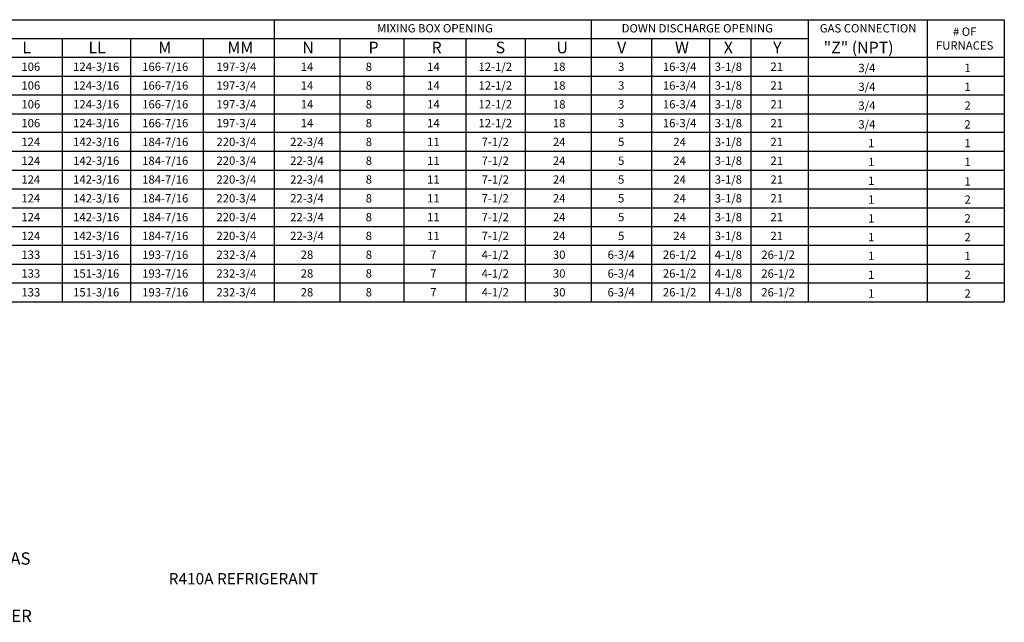
# Model space of a CAD drawing. Units: inches. Extents: x -1 to 266, y -223 to 0.
# Drawn here: x 148 to 266, y -211 to -138 of the extents above; entities that cross this region are included whole.
import ezdxf
from ezdxf.enums import TextEntityAlignment as Align

# ---------------------------------------------------------------- set-up
doc = ezdxf.new("R2010")
doc.units = ezdxf.units.IN
doc.header["$LTSCALE"] = 4
doc.header["$MEASUREMENT"] = 0

msp = doc.modelspace()

# ---------------------------------------------------------------- linework, layer by layer
at = {"color": 7}
for p, q in [((0.092664, -138.398248), (266.27431, -138.401887)), ((178.460557, -138.400341), (178.460557, -172.326697)), ((216.602751, -138.400696), (216.602751, -172.326697)), ((242.674807, -138.401051), (242.674807, -172.326697)), ((257.016318, -138.401275), (257.016318, -172.326697)), ((266.27431, -138.401887), (266.27431, -172.326697)), ((37.135737, -140.664177), (242.674807, -140.664177)), ((152.954675, -140.66454), (152.954675, -172.326697)), ((161.181985, -140.664177), (161.181985, -172.326697)), ((169.907844, -140.664177), (169.907844, -172.326697)), ((186.33772, -140.664177), (186.33772, -172.326697)), ((194.04933, -140.664177), (194.04933, -172.326697)), ((201.494788, -140.664177), (201.494788, -172.326697)), ((208.643219, -140.663813), (208.643219, -172.326697)), ((223.824359, -140.66454), (223.824359, -172.326697)), ((230.829563, -140.66454), (230.829563, -172.326697)), ((235.772769, -140.66454), (235.772769, -172.326697)), ((0.0912, -142.925785), (266.27431, -142.925785)), ((0.090469, -145.187394), (266.27431, -145.187394)), ((0.089738, -147.449002), (266.27431, -147.449002)), ((0.089007, -149.710611), (183.814349, -149.710611)), ((24.686987, -149.710611), (266.27431, -149.710611)), ((266.27431, -151.97222), (0.088276, -151.97222)), ((0.087545, -154.233828), (266.27431, -154.233828)), ((0.086814, -156.495437), (266.27431, -156.495437)), ((0.086083, -158.757045), (266.27431, -158.757045)), ((0.085352, -161.018654), (266.27431, -161.018654)), ((0.084621, -163.280263), (266.27431, -163.280263)), ((0.08389, -165.541871), (266.27431, -165.541871)), ((0.083159, -167.80348), (266.27431, -167.80348)), ((0.082428, -170.065088), (183.814349, -170.065088)), ((24.686256, -170.065088), (266.27431, -170.065088)), ((0.081697, -172.326697), (266.27431, -172.326697))]:
    msp.add_line(p, q, dxfattribs=at)

# ---------------------------------------------------------------- texts
for s, p in [('MIXING BOX OPENING', (197.794206, -139.434145)), ('DOWN DISCHARGE OPENING', (229.351097, -139.434509)), ('GAS CONNECTION', (249.891373, -139.434509)), ('106', (149.187156, -144.056953)), ('124-3/16', (157.049136, -144.057317)), ('166-7/16', (165.35968, -144.057317)), ('197-3/4', (173.912393, -144.057317)), ('14', (182.405028, -144.05659)), ('8', (189.850486, -144.05659)), ('14', (197.607869, -144.05659)), ('12-1/2', (205.053327, -144.05659)), ('18', (212.737679, -144.056226)), ('3', (220.194094, -144.056953)), ('16-3/4', (227.223732, -144.056953)), ('3-1/8', (233.087968, -144.056953)), ('21', (238.907288, -144.056953)), ('106', (149.187156, -146.318562)), ('124-3/16', (157.049136, -146.318925)), ('166-7/16', (165.35968, -146.318925)), ('197-3/4', (173.912393, -146.318925)), ('14', (182.405028, -146.318198)), ('8', (189.850486, -146.318198)), ('14', (197.607869, -146.318198)), ('12-1/2', (205.053327, -146.318198)), ('18', (212.737679, -146.317835)), ('3', (220.194094, -146.318562)), ('16-3/4', (227.223732, -146.318562)), ('3-1/8', (233.087968, -146.318562)), ('21', (238.907288, -146.318562)), ('124-3/16', (157.049136, -148.580534)), ('166-7/16', (165.35968, -148.580534)), ('197-3/4', (173.912393, -148.580534)), ('12-1/2', (205.053327, -148.579807)), ('16-3/4', (227.223732, -148.58017)), ('3-1/8', (233.087968, -148.58017)), ('106', (149.187156, -148.58017)), ('14', (182.405028, -148.579807)), ('8', (189.850486, -148.579807)), ('14', (197.607869, -148.579807)), ('18', (212.737679, -148.579443)), ('3', (220.194094, -148.58017)), ('21', (238.907288, -148.58017)), ('106', (149.187156, -150.841779)), ('124-3/16', (157.049136, -150.842143)), ('166-7/16', (165.35968, -150.842143)), ('197-3/4', (173.912393, -150.842143)), ('14', (182.405028, -150.841415)), ('8', (189.850486, -150.841415)), ('14', (197.607869, -150.841415)), ('12-1/2', (205.053327, -150.841415)), ('18', (212.737679, -150.841052)), ('3', (220.194094, -150.841779)), ('16-3/4', (227.223732, -150.841779)), ('3-1/8', (233.087968, -150.841779)), ('21', (238.907288, -150.841779)), ('124', (149.187156, -153.103388)), ('142-3/16', (157.049136, -153.103751)), ('184-7/16', (165.35968, -153.103751)), ('220-3/4', (173.912393, -153.103751)), ('22-3/4', (182.405028, -153.103024)), ('8', (189.850486, -153.103024)), ('11', (197.607869, -153.103024)), ('7-1/2', (205.053327, -153.103024)), ('24', (212.737679, -153.10266)), ('5', (220.194094, -153.103388)), ('24', (227.223732, -153.103388)), ('3-1/8', (233.087968, -153.103388)), ('21', (238.907288, -153.103388)), ('124', (149.187156, -155.364996)), ('142-3/16', (157.049136, -155.36536)), ('184-7/16', (165.35968, -155.36536)), ('220-3/4', (173.912393, -155.36536)), ('22-3/4', (182.405028, -155.364633)), ('8', (189.850486, -155.364633)), ('11', (197.607869, -155.364633)), ('7-1/2', (205.053327, -155.364633)), ('24', (212.737679, -155.364269)), ('5', (220.194094, -155.364996)), ('24', (227.223732, -155.364996)), ('3-1/8', (233.087968, -155.364996)), ('21', (238.907288, -155.364996)), ('124', (149.187156, -157.626605)), ('142-3/16', (157.049136, -157.626968)), ('184-7/16', (165.35968, -157.626968)), ('220-3/4', (173.912393, -157.626968)), ('22-3/4', (182.405028, -157.626241)), ('8', (189.850486, -157.626241)), ('11', (197.607869, -157.626241)), ('7-1/2', (205.053327, -157.626241)), ('24', (212.737679, -157.625877)), ('5', (220.194094, -157.626605)), ('24', (227.223732, -157.626605)), ('3-1/8', (233.087968, -157.626605)), ('21', (238.907288, -157.626605)), ('124', (149.187156, -159.888213)), ('142-3/16', (157.049136, -159.888577)), ('184-7/16', (165.35968, -159.888577)), ('220-3/4', (173.912393, -159.888577)), ('22-3/4', (182.405028, -159.88785)), ('8', (189.850486, -159.88785)), ('11', (197.607869, -159.88785)), ('7-1/2', (205.053327, -159.88785)), ('24', (212.737679, -159.887486)), ('5', (220.194094, -159.888213)), ('24', (227.223732, -159.888213)), ('3-1/8', (233.087968, -159.888213)), ('21', (238.907288, -159.888213)), ('124', (149.187156, -162.149822)), ('142-3/16', (157.049136, -162.150186)), ('184-7/16', (165.35968, -162.150186)), ('220-3/4', (173.912393, -162.150186)), ('22-3/4', (182.405028, -162.149458)), ('8', (189.850486, -162.149458)), ('11', (197.607869, -162.149458)), ('7-1/2', (205.053327, -162.149458)), ('24', (212.737679, -162.149095)), ('5', (220.194094, -162.149822)), ('24', (227.223732, -162.149822)), ('3-1/8', (233.087968, -162.149822)), ('21', (238.907288, -162.149822)), ('124', (149.187156, -164.411431)), ('142-3/16', (157.049136, -164.411794)), ('184-7/16', (165.35968, -164.411794)), ('220-3/4', (173.912393, -164.411794)), ('22-3/4', (182.405028, -164.411067)), ('8', (189.850486, -164.411067)), ('11', (197.607869, -164.411067)), ('7-1/2', (205.053327, -164.411067)), ('24', (212.737679, -164.410703)), ('5', (220.194094, -164.411431)), ('24', (227.223732, -164.411431)), ('3-1/8', (233.087968, -164.411431)), ('21', (238.907288, -164.411431)), ('133', (149.187156, -166.673039)), ('151-3/16', (157.049136, -166.673403)), ('193-7/16', (165.35968, -166.673403)), ('232-3/4', (173.912393, -166.673403)), ('28', (182.405028, -166.672675)), ('8', (189.850486, -166.672675)), ('7', (197.607869, -166.672675)), ('4-1/2', (205.053327, -166.672675)), ('30', (212.737679, -166.672312)), ('6-3/4', (220.194094, -166.673039)), ('26-1/2', (227.223732, -166.673039)), ('4-1/8', (233.087968, -166.673039)), ('26-1/2', (239.068975, -166.673039)), ('133', (149.187156, -168.934648)), ('151-3/16', (157.049136, -168.935011)), ('193-7/16', (165.35968, -168.935011)), ('232-3/4', (173.912393, -168.935011)), ('28', (182.405028, -168.934284)), ('8', (189.850486, -168.934284)), ('7', (197.607869, -168.934284)), ('4-1/2', (205.053327, -168.934284)), ('30', (212.737679, -168.93392)), ('6-3/4', (220.194094, -168.934648)), ('26-1/2', (227.223732, -168.934648)), ('4-1/8', (233.087968, -168.934648)), ('26-1/2', (239.068975, -168.934648)), ('133', (149.187156, -171.196256)), ('151-3/16', (157.049136, -171.19662)), ('193-7/16', (165.35968, -171.19662)), ('232-3/4', (173.912393, -171.19662)), ('28', (182.405028, -171.195893)), ('8', (189.850486, -171.195893)), ('7', (197.607869, -171.195893)), ('4-1/2', (205.053327, -171.195893)), ('30', (212.737679, -171.195529)), ('6-3/4', (220.194094, -171.196256)), ('26-1/2', (227.223732, -171.195893)), ('4-1/8', (233.087968, -171.196256)), ('26-1/2', (239.068975, -171.195893))]:
    msp.add_text(s, height=1, dxfattribs=at).set_placement(p, align=Align.MIDDLE_CENTER)
for s, p in [('# OF', (261.508158, -140.337736)), ('FURNACES', (261.508158, -142.004403))]:
    msp.add_text(s, height=1, dxfattribs=at).set_placement(p, align=Align.CENTER)
for s, height, p in [('"Z" (NPT)', 1.3993703, (244.545296, -142.446822)), ('L', 1.39937, (148.181345, -142.446822)), ('LL', 1.3993703, (156.125301, -142.446458)), ('M', 1.39937, (164.533367, -142.446822)), ('MM', 1.3993703, (172.843911, -142.446822)), ('N', 1.39937, (181.852338, -142.446104)), ('P', 1.39937, (189.804252, -142.446104)), ('R', 1.39937, (197.391732, -142.446104)), ('S', 1.39937, (205.095454, -142.446104)), ('U', 1.39937, (212.413096, -142.446095)), ('V', 1.39937, (219.706102, -142.446822)), ('W', 1.39937, (226.664179, -142.446822)), ('X', 1.39937, (232.541773, -142.446822)), ('Y', 1.39937, (238.460555, -142.446822)), ('3/4', 1, (248.721599, -144.708431)), ('1', 1, (261.477707, -144.708342)), ('3/4', 1, (248.721599, -146.970039)), ('1', 1, (261.477707, -146.969951)), ('3/4', 1, (248.721599, -149.231648)), ('2', 1, (261.477707, -149.231559)), ('3/4', 1, (248.721599, -151.493256)), ('2', 1, (261.477707, -151.493168)), ('1', 1, (249.897269, -153.754865)), ('1', 1, (261.479169, -153.754776)), ('1', 1, (249.897269, -156.016474)), ('1', 1, (261.479169, -156.016385)), ('1', 1, (249.897269, -158.278082)), ('1', 1, (261.4799, -158.348972)), ('1', 1, (249.897269, -160.539691)), ('2', 1, (261.4799, -160.539602)), ('1', 1, (249.895076, -162.801299)), ('2', 1, (261.481362, -162.801211)), ('1', 1, (249.895076, -165.062908)), ('2', 1, (261.481362, -165.062819)), ('1', 1, (249.895076, -167.324517)), ('1', 1, (261.4799, -167.324428)), ('1', 1, (249.895076, -169.586125)), ('2', 1, (261.480631, -169.586036)), ('1', 1, (249.897269, -171.847734)), ('2', 1, (261.480631, -171.847645))]:
    msp.add_text(s, height=height, dxfattribs=at).set_placement(p)
at = {"color": 7, "linetype": 'Continuous'}
for s, height, p in [('FOR NATURAL GAS,  LP MINIMUM GAS', 1.48418064, (113.892452, -203.968126)), ('R410A REFRIGERANT', 1.36125, (165.767659, -206.338986)), ('***** 9 INCH HIGH EXHAUST ADAPTER', 1.48418064, (113.670153, -210.876607))]:
    msp.add_text(s, height=height, dxfattribs=at).set_placement(p)

doc.saveas('drawing.dxf')
